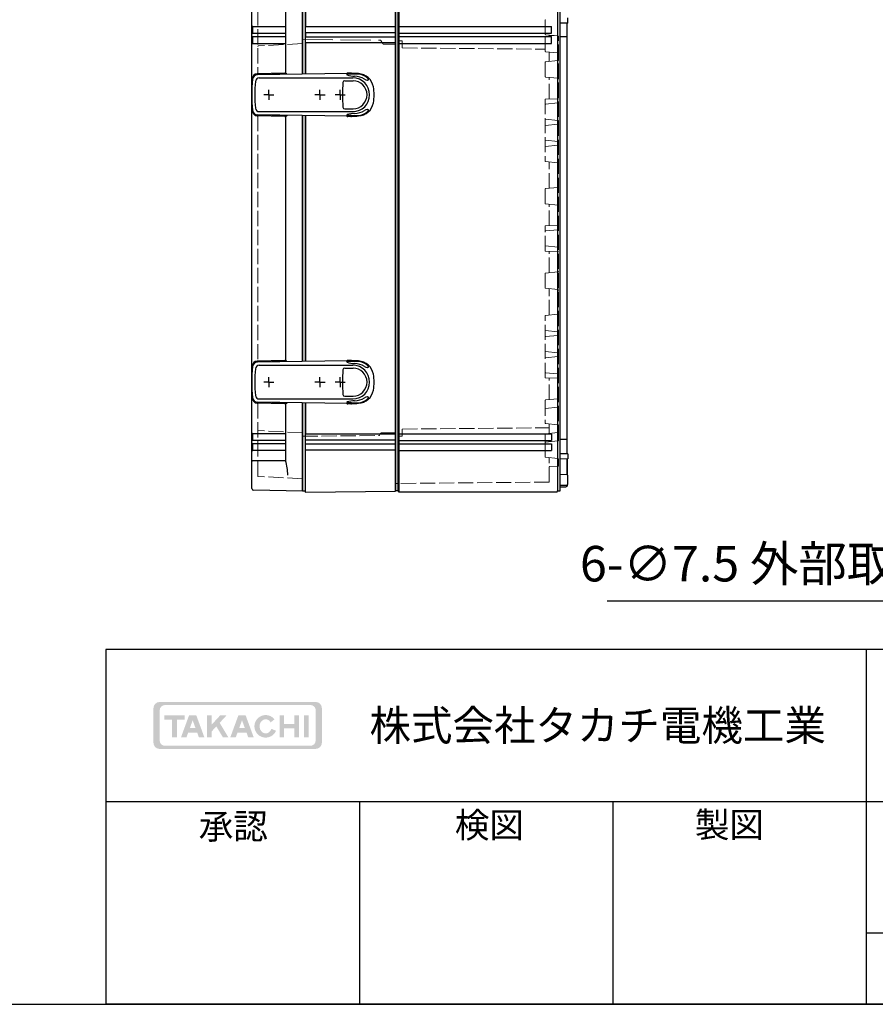
# Model space of a CAD drawing. Units: millimetres. Extents: x 0 to 4846, y 0 to 1680.
# Drawn here: x 1209 to 1715, y 0 to 583 of the extents above; entities that cross this region are included whole.
import ezdxf
from ezdxf.enums import TextEntityAlignment as Align

# ---------------------------------------------------------------- set-up
doc = ezdxf.new("R2010")
doc.units = ezdxf.units.MM
doc.header["$LTSCALE"] = 6
doc.linetypes.add('AM_ISO02W050x2', pattern=[3.75, 3, -0.75])
doc.linetypes.add('AM_ISO08W050', pattern=[18, 12, -1.5, 3, -1.5])
for name, color, linetype, lineweight in [('AM_5', 3, 'Continuous', 25), ('AM_8', 1, 'Continuous', 25), ('取付穴位置', 4, 'AM_ISO08W050', 25), ('ｴｸｽﾃﾝｼｮﾝﾌﾚｰﾑ', 3, 'Continuous', 25), ('ｴｸｽﾃﾝｼｮﾝﾌﾚｰﾑ0', 3, 'AM_ISO02W050x2', 13), ('ﾄｯﾌﾟｶﾊﾞｰ', 7, 'Continuous', 25), ('ﾄｯﾌﾟｶﾊﾞｰ0', 7, 'AM_ISO02W050x2', 13), ('ﾎﾞﾃﾞｨｰ', 2, 'Continuous', 25), ('ﾎﾞﾃﾞｨｰ0', 2, 'AM_ISO02W050x2', 13), ('ﾗｯﾁ', 6, 'Continuous', 25)]:
    doc.layers.add(name, color=color, linetype=linetype, lineweight=lineweight)
doc.layers.add('RAHM2', color=1, linetype='Continuous')
doc.styles.get("Standard").update_dxf_attribs({"font": 'ISOCP.SHX', "bigfont": 'EXTFONT.SHX'})
doc.dimstyles.new('AM_ISO$3', dxfattribs={"dimtxt": 3.5, "dimasz": 2.5, "dimexe": 1, "dimexo": 1, "dimgap": 1.5, "dimtad": 1, "dimtoh": 1, "dimdsep": 46, "dimtxsty": 'Standard', "dimblk": 'OPEN30', "dimcen": 0, "dimclrd": 3, "dimclre": 3, "dimclrt": 2, "dimadec": 0, "dimazin": 2, "dimtp": 0.1, "dimtm": 0.1, "dimtfac": 0.71, "dimtofl": 0, "dimtmove": 0, "dimatfit": 0, "dimldrblk": 'OPEN30', "dimfxl": 1, "dimlwd": -1, "dimlwe": -1, "dimarcsym": 0})

# ---------------------------------------------------------------- blocks, each defined once
blk = doc.blocks.new('TK-A3')
blk.add_lwpolyline([(0, 0), (403, 0), (403, 280), (0, 280.0000000000001)], close=True)
blk = doc.blocks.new('A$C0FAF06CF')
at = {"layer": 'AM_8'}
h = blk.add_hatch(color=1, dxfattribs=at)
edge = h.paths.add_edge_path()
edge.add_line((-8.013599999999968, -2.411500000000411), (8.013600000000068, -2.411500000000414))
edge.add_arc((8.013600000000054, -1.773380000000513), 0.6381199999999012, 270, 360)
edge.add_line((8.651719999999955, -1.773380000000513), (8.651719999999969, 1.773379999999486))
edge.add_arc((8.013600000000025, 1.773379999999429), 0.638119999999958, 5.103880138248065e-12, 90.0000000000013)
edge.add_line((8.013599999999997, 2.411499999999391), (-8.013599999999997, 2.411499999999387))
edge.add_arc((-8.013600000000025, 1.773379999999436), 0.638119999999951, 89.99999999999682, 179.9999999999955)
edge.add_line((-8.651719999999983, 1.773379999999486), (-8.651719999999983, -1.773380000000506))
edge.add_arc((-8.013600000000025, -1.773380000000458), 0.638119999999951, 180.0000000000043, 270.0000000000045)
edge = h.paths.add_edge_path(flags=16)
edge.add_line((-7.471939999999961, 2.092439999999486), (7.471940000000018, 2.092439999999479))
edge.add_arc((7.471940000000046, 1.550779999999479), 0.5416600000000003, 7.958078640513122e-13, 90.00000000000148, ccw=False)
edge.add_line((8.013600000000025, 1.550779999999486), (8.013600000000025, -1.550780000000506))
edge.add_arc((7.471940000000018, -1.550780000000502), 0.5416600000000074, 270, 359.99999999999966, ccw=False)
edge.add_line((7.471940000000018, -2.092440000000506), (-7.471939999999961, -2.092440000000513))
edge.add_arc((-7.471939999999961, -1.550780000000506), 0.5416600000000074, 180, 270, ccw=False)
edge.add_line((-8.013599999999968, -1.550780000000506), (-8.013599999999968, 1.550779999999486))
edge.add_arc((-7.471939999999961, 1.550779999999486), 0.5416600000000003, 90, 180, ccw=False)
for points in [[(-5.453699999999969, 0.5935999999994923), (-5.453699999999969, 1.038799999999492), (-7.531299999999987, 1.038799999999492), (-7.531299999999987, 0.5935999999994923), (-6.759619999999984, 0.5935999999994923), (-6.759619999999984, -1.224300000000516), (-6.225379999999973, -1.224300000000516), (-6.225379999999973, 0.5935999999994923)], [(-3.146079999999984, 1.038799999999492), (-3.146079999999984, -1.224300000000516), (-2.671199999999942, -1.224300000000516), (-2.671199999999942, -0.6184186206901412), (-2.193432261217481, -0.1027759420753025), (-1.520149446800417, -1.224300000000516), (-0.9571799999999939, -1.224300000000516), (-1.851807874889658, 0.2659306476478651), (-1.135707252964409, 1.038799999999492), (-1.788279380580377, 1.038799999999492), (-2.671199999999942, 0.08588602895155795), (-2.671199999999942, 1.038799999999492)], [(4.304715008555604, 1.038799999999492), (4.304715008555604, -1.224300000000516), (4.775885008555576, -1.224300000000516), (4.775885008555576, -0.3153500000005121), (5.829525008555606, -0.3153500000005121), (5.829525008555606, -1.224300000000516), (6.300695008555579, -1.224300000000516), (6.300695008555579, 1.038799999999492), (5.829525008555606, 1.038799999999492), (5.829525008555606, 0.1298499999994878), (4.775885008555576, 0.1298499999994878), (4.775885008555576, 1.038799999999492)], [(7.28013500855559, -1.224300000000516), (7.28013500855559, 1.038799999999492), (6.805255008555605, 1.038799999999492), (6.805255008555605, -1.224300000000516)]]:
    blk.add_hatch(color=1, dxfattribs=at).paths.add_polyline_path(points)
h = blk.add_hatch(color=1, dxfattribs=at)
h.paths.add_polyline_path([(-5.264049114754044, -1.224300000000516), (-5.084217508196673, -0.7345800000005109), (-4.161102491803263, -0.7345800000005109), (-3.981270885245877, -1.224300000000516), (-3.420619999999971, -1.224300000000516), (-4.251659999999958, 1.038799999999492), (-4.993659999999977, 1.038799999999492), (-5.82469999999995, -1.224300000000516)])
h.paths.add_polyline_path([(-4.332759934426207, -0.2671200000005083), (-4.912560065573729, -0.2671200000005083), (-4.622659999999968, 0.5223399999994971)], flags=16)
h = blk.add_hatch(color=1, dxfattribs=at)
h.paths.add_polyline_path([(-0.1961891147540484, -1.224300000000516), (-0.01635750819667692, -0.7345800000005109), (0.9067575081967476, -0.7345800000005109), (1.086589114754119, -1.224300000000516), (1.647240000000011, -1.224300000000516), (0.8162000000000376, 1.038799999999492), (0.07420000000001892, 1.038799999999492), (-0.7568399999999542, -1.224300000000516)])
h.paths.add_polyline_path([(0.7351000655737892, -0.2671200000005083), (0.1552999344262673, -0.2671200000005083), (0.4452000000000282, 0.5223399999994971)], flags=16)
h = blk.add_hatch(color=1, dxfattribs=at)
edge = h.paths.add_edge_path()
edge.add_ellipse((2.878960000000006, -0.09275000000052636), major_axis=(0, 0.7271600000000495), ratio=0.8673469387754512, start_angle=304.6510247185947, end_angle=609.4109213221484)
edge.add_line((3.469375036740871, -0.3484654247793539), (3.941135008555591, -0.5527900000005097))
edge.add_arc((2.878960000000006, -0.09275000000051214), 1.157520000000027, 38.550540790803325, 336.58201840165333, ccw=False)
edge.add_line((3.784208621486187, 0.6286219454599618), (3.397792961318373, 0.3206961337928842))
blk = doc.blocks.new('TK-仕様書NEW')
for p, q in [((0, 35), (-193, 35)), ((-193, 35), (-193, 0)), ((-118, 35), (-118, 0)), ((-193.0000000000001, 19.99999999999994), (-35, 19.99999999999994)), ((-168.0000000000001, 19.99999999999994), (-168, 0)), ((-143.0000000000001, 19.99999999999994), (-143, 0)), ((-35.00000000000011, 7), (-118, 7)), ((0, 0), (-193, 0))]:
    blk.add_line(p, q)
at = {"xscale": 0.96, "yscale": 0.96, "zscale": 0.96}
blk.add_blockref('A$C0FAF06CF', (-180, 27.49999999999997), dxfattribs=at)
at = {"insert": (-167, 27.49999999999997), "char_height": 3, "width": 42.88435181670968, "attachment_point": 4}
blk.add_mtext('\\fＭＳ ゴシック|b0|i0|c128|p49;株式会社タカチ電機工業', dxfattribs=at)
for tag, p in [('品名', (-106.1561493930892, 24.94727555274869)), ('型番', (-106.139168248561, 11.53771236320705))]:
    blk.add_attdef(tag, p, '', height=3.5)
for tag, height, p in [('GEN-TITLE-SCA', 3, (-17.5, 14.79266317345349)), ('承認', 3.5, (-180.7195176573869, 7.729076668239944)), ('検図', 3.5, (-155.5000000000001, 7.729076668239941)), ('製図', 3.5, (-130.5000000000001, 7.729076668239941)), ('ページNO.', 3.5, (-21, 5.5)), ('総ページ数', 3.5, (-12, 5.5))]:
    blk.add_attdef(tag, text='', height=height).set_placement(p, align=Align.MIDDLE)
blk.add_attdef('GEN-TITLE-DAT', text='', height=3).set_placement((-85.5, 3.5), align=Align.MIDDLE_CENTER)
at = {"layer": 'RAHM2', "char_height": 2.5, "width": 17, "attachment_point": 2}
for s, insert in [('承認', (-180.4289022005786, 18.8010354072796)), ('検図', (-155.1678725559622, 18.92584712714763)), ('製図', (-131.4954787961751, 18.95800561859733))]:
    blk.add_mtext(s, dxfattribs=dict(at, insert=insert))
blk = doc.blocks.new('_Open30')
at = {"color": 0, "linetype": 'ByBlock', "lineweight": -2}
for p, q in [((-1, 0.26794919), (0, 0)), ((0, 0), (-1, -0.26794919)), ((0, 0), (-1, 0))]:
    blk.add_line(p, q, dxfattribs=at)
blk = doc.blocks.new('*D26')
at = {"layer": 'AM_5', "color": 3, "transparency": 16777216}
for p, q in [((1859.377018635171, 299.0352449413258), (1805.970498316631, 238.4735850939401)), ((1805.970498316631, 238.4735850939401), (1556.663805403245, 238.4735850939401))]:
    blk.add_line(p, q, dxfattribs=at)
at = {"layer": 'Defpoints', "color": 0, "transparency": 16777216}
for p in [(1874.258767343814, 315.9107762032679), (1869.298184440933, 310.2855991159543)]:
    blk.add_point(p, dxfattribs=at)
at = {"layer": 'AM_5', "color": 3, "transparency": 16777216, "xscale": 15, "yscale": 15, "zscale": 15, "rotation": 48.59242324518637}
blk.add_blockref('_Open30', (1869.298184440933, 310.2855991159543), dxfattribs=at)
at = {"layer": 'AM_5', "color": 2, "transparency": 16777216, "insert": (1676.817151859938, 257.9735850939398), "char_height": 21, "attachment_point": 5}
blk.add_mtext('6-∅7.5 外部取付用穴', dxfattribs=at)

msp = doc.modelspace()

# ---------------------------------------------------------------- linework, layer by layer
at = {"layer": '取付穴位置'}
for p, q in [((1356.396919129817, 538.0981926591111), (1353.396919129817, 538.0981926591111)), ((1356.396919129817, 538.0981926591111), (1356.396919129817, 541.0981926591111)), ((1356.396919129817, 538.0981926591111), (1359.396919129817, 538.0981926591111)), ((1356.396919129817, 538.0981926591111), (1356.396919129817, 535.0981926591111)), ((1386.696919129818, 538.0981926591111), (1383.696919129818, 538.0981926591111)), ((1386.696919129818, 538.0981926591111), (1386.696919129818, 541.0981926591111)), ((1386.696919129818, 538.0981926591111), (1389.696919129818, 538.0981926591111)), ((1386.696919129818, 538.0981926591111), (1386.696919129818, 535.0981926591111)), ((1398.696919129818, 538.0981926591111), (1395.696919129818, 538.0981926591111)), ((1398.696919129818, 538.0981926591111), (1398.696919129818, 541.0981926591111)), ((1398.696919129818, 538.0981926591111), (1401.696919129818, 538.0981926591111)), ((1398.696919129818, 538.0981926591111), (1398.696919129818, 535.0981926591111)), ((1356.396919129817, 368.0981926591186), (1353.396919129817, 368.0981926591186)), ((1356.396919129817, 368.0981926591186), (1356.396919129817, 371.0981926591186)), ((1356.396919129817, 368.0981926591186), (1359.396919129817, 368.0981926591186)), ((1356.396919129817, 368.0981926591186), (1356.396919129817, 365.0981926591186)), ((1386.696919129818, 368.0981926591186), (1383.696919129818, 368.0981926591186)), ((1386.696919129818, 368.0981926591186), (1386.696919129818, 371.0981926591186)), ((1386.696919129818, 368.0981926591186), (1389.696919129818, 368.0981926591186)), ((1386.696919129818, 368.0981926591186), (1386.696919129818, 365.0981926591186)), ((1398.696919129818, 368.0981926591186), (1395.696919129818, 368.0981926591186)), ((1398.696919129818, 368.0981926591186), (1398.696919129818, 371.0981926591186)), ((1398.696919129818, 368.0981926591186), (1401.696919129818, 368.0981926591186)), ((1398.696919129818, 368.0981926591186), (1398.696919129818, 365.0981926591186))]:
    msp.add_line(p, q, dxfattribs=at)
at = {"layer": 'ｴｸｽﾃﾝｼｮﾝﾌﾚｰﾑ'}
for p, q in [((1431.396919128656, 902.6339182950481), (1431.396919130972, 303.5624570279843)), ((1376.396919129613, 655.8575935395954), (1376.396919130023, 550.3387917782109)), ((1377.896919129611, 655.8325071590557), (1377.896919130018, 550.3638781587621)), ((1378.196919129718, 627.7982276595354), (1378.19691912991, 578.2981426595354)), ((1431.396919129908, 578.2981426597433), (1377.896919129908, 578.2981426595344)), ((1431.396919129922, 574.7981526597436), (1377.896919129922, 574.7981526595346)), ((1431.396919129931, 572.2981476597434), (1377.896919129931, 572.2981476595345)), ((1378.196919129925, 574.7981526595358), (1378.196919129934, 572.2981476595357)), ((1431.396919129945, 568.7981476597434), (1377.896919129945, 568.7981476595345)), ((1378.196919129946, 568.7981476595357), (1378.196919130017, 550.3688954348722)), ((1376.396919130117, 525.8575935398286), (1376.396919130681, 380.3387917782263)), ((1377.896919130113, 525.8325071592774), (1377.896919130676, 380.3638781587775)), ((1378.196919130112, 525.8274898831671), (1378.196919130675, 380.3688954348877)), ((1376.396919130776, 355.8575935398131), (1376.396919130979, 303.5981876613039)), ((1377.89691913077, 355.8325071592619), (1377.896919130972, 303.59818766131)), ((1378.19691913077, 355.8274898831518), (1378.196919130841, 337.3481876613106)), ((1431.396919130852, 337.3481876615373), (1377.896919130852, 337.3481876613283)), ((1431.396919130866, 333.8481876615375), (1377.896919130866, 333.8481876613286)), ((1378.196919130875, 331.3481776613297), (1378.196919130865, 333.8481876613299)), ((1431.396919130876, 331.3481776615373), (1377.896919130876, 331.3481776613284)), ((1431.39691913089, 327.8481876615375), (1377.89691913089, 327.8481876613286)), ((1378.196919130974, 303.0981876613106), (1378.196919130878, 327.8481876613109)), ((1377.896919130972, 303.5981876613095), (1376.396919130972, 303.5981876613039)), ((1377.896919130972, 303.5981876613095), (1378.196919130974, 303.0981876613106)), ((1378.196919130974, 303.0981876613106), (1431.396919130972, 303.5624570279845))]:
    msp.add_line(p, q, dxfattribs=at)
at = {"layer": 'ｴｸｽﾃﾝｼｮﾝﾌﾚｰﾑ0'}
for p, q in [((1376.396919129942, 570.8561481785896), (1422.41279882292, 570.4545736804113)), ((1423.671040732566, 568.5707117469332), (1422.669988483406, 570.3045851034923)), ((1424.528339600853, 568.0707498238644), (1431.39691912995, 568.0108086384303))]:
    msp.add_line(p, q, dxfattribs=at)
at = {"layer": 'ｴｸｽﾃﾝｼｮﾝﾌﾚｰﾑ0', "ltscale": 0.5}
for p, q in [((1423.255363658509, 338.0558273821105), (1431.396919130838, 338.126877660328)), ((1376.396919130853, 336.0923276596393), (1421.610302934253, 336.4868988824642)), ((1422.398064790223, 337.5558654590457), (1421.867492594738, 336.6368874593834))]:
    msp.add_line(p, q, dxfattribs=at)
at = {"layer": 'ｴｸｽﾃﾝｼｮﾝﾌﾚｰﾑ0'}
for centre, radius, start, end in [((1422.410180862271, 570.1545851034917), 0.3, 30.00000000024163, 89.50000000024296), ((1424.537066136348, 569.0707117469374), 1, 210.0000000002416, 269.5000000002429)]:
    msp.add_arc(centre, radius, start, end, dxfattribs=at)
at = {"layer": 'ｴｸｽﾃﾝｼｮﾝﾌﾚｰﾑ0', "ltscale": 0.5}
for centre, radius, start, end in [((1423.264090194008, 337.0558654590457), 1, 90.5000000000045, 150.000000000001), ((1421.607684973603, 336.7868874593834), 0.3, 270.5000000000045, 329.9999999999935)]:
    msp.add_arc(centre, radius, start, end, dxfattribs=at)
at = {"layer": 'ﾄｯﾌﾟｶﾊﾞｰ'}
for p, q in [((1346.396919129817, 305.104542659594), (1346.396919129817, 901.0918326595944)), ((1376.396919129817, 550.3387917782073), (1376.396919129817, 655.857593539592)), ((1366.396919129817, 594.577042315976), (1366.396919129817, 550.767372509268)), ((1346.896919129819, 578.5481476596107), (1366.396919129819, 578.5481476596111)), ((1346.896919129819, 574.5481476596107), (1346.896919129819, 578.5481476596107)), ((1346.896919129819, 574.5481476596107), (1366.396919129819, 574.5481476596111)), ((1346.89691912982, 572.5481476596107), (1366.39691912982, 572.5481476596111)), ((1346.89691912982, 568.5481476596107), (1346.89691912982, 572.5481476596107)), ((1346.89691912982, 568.5481476596107), (1366.39691912982, 568.5481476596111)), ((1366.396919129817, 525.4290128087737), (1366.396919129817, 380.767372509173)), ((1376.396919129818, 380.3387917782118), (1376.396919129817, 525.8575935398337)), ((1366.396919129817, 355.4290128088683), (1366.396919129817, 321.6193430032125)), ((1376.396919129817, 303.5981926595946), (1376.396919129817, 355.8575935398292)), ((1366.396919129828, 337.5981876596112), (1346.896919129828, 337.5981876596107)), ((1346.896919129828, 333.5981876596107), (1346.896919129828, 337.5981876596107)), ((1366.396919129828, 333.5981876596112), (1346.896919129828, 333.5981876596107)), ((1366.396919129828, 331.5981876596112), (1346.896919129828, 331.5981876596107)), ((1346.896919129828, 327.5981876596107), (1346.896919129828, 331.5981876596107)), ((1366.396919129828, 327.5981876596112), (1346.896919129828, 327.5981876596107)), ((1366.396919129817, 321.6193430032125), (1346.896919129817, 321.6193430032128)), ((1376.396919129817, 303.5981926595946), (1347.379459129817, 304.1046926595942))]:
    msp.add_line(p, q, dxfattribs=at)
for centre, radius, start, end in [((1346.896919129819, 579.0481476596107), 0.5, 180, 270), ((1346.896919129819, 574.0481476596107), 0.5, 90, 180), ((1346.89691912982, 573.0481476596107), 0.5, 180, 270), ((1346.89691912982, 568.0481476596107), 0.5, 90, 180), ((1346.896919129828, 338.0981876596107), 0.5, 180, 270), ((1346.896919129828, 333.0981876596107), 0.5, 90, 180), ((1346.896919129828, 332.0981876596107), 0.5, 180, 270), ((1346.896919129828, 327.0981876596107), 0.5, 90, 180), ((1346.896919129817, 321.1193430032128), 0.5, 90, 179.9999999999976), ((1335.656571812719, 312.6960428720168), 32.00928362846194, 0.7198565274016748, 16.18694263020263), ((1347.396919129817, 305.1045426595939), 1, 179.9999999999976, 268.9999999999721)]:
    msp.add_arc(centre, radius, start, end, dxfattribs=at)
at = {"layer": 'ﾄｯﾌﾟｶﾊﾞｰ0', "ltscale": 0.5}
for p, q in [((1349.896923420121, 655.6595829123148), (1349.896923420118, 550.5368024052771)), ((1376.396919129817, 568.3672179865407), (1350.181222633244, 566.9933115507988)), ((1349.896923420117, 525.6595829127641), (1349.896923420112, 380.5368024052825)), ((1349.896923420111, 355.6595829127584), (1349.89692342011, 312.6027026288171)), ((1376.396919129817, 338.0291673326465), (1350.181222633235, 339.4030737683902)), ((1376.396919129817, 310.929207332646), (1350.181222633234, 312.3031137683898))]:
    msp.add_line(p, q, dxfattribs=at)
for centre, start, end in [((1350.196923420117, 566.6937226903715), 93.00000000000558, 179.9999999999976), ((1350.196923420108, 339.7026626288176), 179.9999999999976, 266.9999999999944), ((1350.196923420107, 312.6027026288171), 179.9999999999976, 266.9999999999944)]:
    msp.add_arc(centre, 0.3, start, end, dxfattribs=at)
at = {"layer": 'ﾎﾞﾃﾞｨｰ'}
for p, q in [((1433.326919129814, 903.0981926596095), (1433.326919129814, 303.0981926596095)), ((1431.396919129814, 303.8481926596097), (1431.396919129814, 902.3481926596097)), ((1432.896919129814, 303.8481926596096), (1432.896919129814, 902.3481926596095)), ((1527.396919129814, 303.8481926596098), (1527.396919129814, 902.3481926596093)), ((1528.896919129814, 303.8481926596097), (1528.896919129814, 902.3481926596088)), ((1533.396919129814, 580.3981926596098), (1533.396919129814, 583.5981926596096)), ((1433.326919129816, 578.5481476596075), (1523.726899129816, 578.5481476596107)), ((1523.726899129816, 574.5481476596107), (1523.726899129816, 578.5481476596107)), ((1533.396919129814, 580.3981926596098), (1528.896919129814, 580.3981926596099)), ((1532.896919129814, 325.737832659609), (1532.896919129814, 580.3981926596098)), ((1433.326919129816, 574.5481476596075), (1523.726899129816, 574.5481476596107)), ((1433.326919129816, 572.5481476596075), (1523.726899129817, 572.5481476596107)), ((1523.726899129817, 568.5481476596107), (1523.726899129817, 572.5481476596107)), ((1532.896919129814, 572.4981926596092), (1528.896919129814, 572.4981926596093)), ((1433.326919129816, 568.548147659607), (1523.726899129817, 568.5481476596107)), ((1433.326919129825, 337.5981876596071), (1523.726899129825, 337.5981876596107)), ((1433.326919129825, 333.5981876596071), (1523.726899129825, 333.5981876596107)), ((1523.726899129825, 337.5981876596107), (1523.726899129825, 333.5981876596107)), ((1528.896919129814, 334.2981926596086), (1532.896919129814, 334.2981926596085)), ((1433.326919129825, 331.5981926596306), (1523.726899129825, 331.5981926596343)), ((1433.326919129825, 327.5981926596306), (1523.726899129825, 327.5981926596343)), ((1523.726899129825, 331.5981926596343), (1523.726899129825, 327.5981926596343)), ((1533.396919129814, 325.7421877352626), (1528.896919129814, 325.7029477352718)), ((1533.396919129814, 322.6767377352625), (1528.896919129814, 322.5981677352667)), ((1532.896919129814, 322.6767426596089), (1532.896919129814, 313.5025726596095)), ((1532.896919129814, 313.5025726596095), (1532.896919129814, 322.6767426596089)), ((1533.396919129814, 325.7421926596089), (1533.396919129814, 322.6767426596088)), ((1528.896919129074, 313.598193036839), (1532.709139129073, 313.5316475825903)), ((1533.396919129052, 307.8646326582411), (1533.396919129071, 312.8317526582404)), ((1432.896919129814, 303.8481926596096), (1431.396919129814, 303.8481926596097)), ((1433.326919129814, 303.0981926596095), (1432.896919129814, 303.8481926596096)), ((1526.963909129813, 303.0981926596098), (1433.326919129814, 303.0981926596095)), ((1526.963909129813, 303.0981926596098), (1527.396919129814, 303.8481926596098)), ((1527.396919129814, 303.8481926596098), (1528.896919129814, 303.8481926596097)), ((1528.896919129049, 307.0981975826045), (1532.709139129049, 307.1647375825896)), ((1528.896919129814, 306.0981926596097), (1532.212669129814, 306.1560726596081)), ((1532.212669129814, 306.1560726596081), (1532.896919129814, 306.4981926596092)), ((1532.896919129814, 306.4981926596092), (1532.896919129814, 307.1938126596087)), ((1532.896919129814, 307.1938126596087), (1532.896919129814, 306.4981926596092))]:
    msp.add_line(p, q, dxfattribs=at)
for centre, start, end in [((1532.696919129072, 312.8317575825881), 359.9999999997631, 88.9999999997637), ((1532.696919129052, 307.864627582589), 270.9999999997672, 359.9999999997631)]:
    msp.add_arc(centre, 0.7, start, end, dxfattribs=at)
at = {"layer": 'ﾎﾞﾃﾞｨｰ0', "ltscale": 0.5}
for p, q in [((1519.896923420114, 574.0526653879215), (1519.896923420114, 582.1437099323539)), ((1519.896923420114, 572.1909490482908), (1519.896923420114, 564.0054262724229)), ((1527.449411749725, 572.8954269521807), (1520.254932756426, 573.6548755135373)), ((1525.304845085744, 573.1218072181057), (1520.254932756425, 572.588738922675)), ((1522.396923420114, 572.8148472662382), (1522.396923420114, 573.4287671699734)), ((1527.896923420105, 333.7981857105294), (1527.896923420114, 572.3981896091997)), ((1435.396923420114, 570.0407678688733), (1432.896919129814, 570.0625850757915)), ((1435.396923420114, 565.8481876603322), (1435.396923420114, 570.0407678688733)), ((1435.396923420114, 565.8481876603322), (1519.896923420114, 565.1107673320093)), ((1527.449413420114, 562.8481876603557), (1520.254932756425, 563.6076363980387)), ((1522.396923420113, 557.8148472661723), (1522.396923420114, 563.3815280544753)), ((1519.896923420113, 557.1909490482253), (1519.896923420114, 549.0054262723575)), ((1527.449413420114, 558.3481876602903), (1520.254932756424, 557.5887389226095)), ((1527.449413420114, 547.8481876602903), (1520.254932756425, 548.6076363979732)), ((1522.396923420113, 535.6418251602885), (1522.396923420113, 548.3815280544094)), ((1519.896923420113, 535.5981876602887), (1527.896923420113, 535.7378276602877)), ((1519.896923420113, 535.5981876602887), (1519.896923420111, 499.0526653880711)), ((1520.255504310046, 532.5246584402025), (1527.449413420113, 533.2735976602883)), ((1520.255504310046, 523.6717168803739), (1527.449413420112, 522.9227776602877)), ((1520.255504310045, 520.0246584402025), (1527.449413420112, 520.7735976602883)), ((1527.449411734101, 508.300951199941), (1520.254932756422, 507.5414998068895)), ((1520.255504310045, 511.1717168803739), (1527.449413420112, 510.4227776602877)), ((1527.449411943388, 497.8954240985424), (1520.254932756422, 498.6548755136869)), ((1522.39692342011, 482.8148472654865), (1522.396923420111, 498.4287663265599)), ((1519.89692342011, 482.1909490475396), (1519.89692342011, 474.0054262716717)), ((1527.449413420111, 483.3481876596045), (1520.254932756421, 482.5887389219238)), ((1527.44941342011, 472.8481876596045), (1520.254932756422, 473.6076363972875)), ((1522.39692342011, 460.6418251602885), (1522.39692342011, 473.3815280537236)), ((1519.89692342011, 460.5981876602887), (1527.89692342011, 460.7378276602877)), ((1519.896923420109, 445.5981876602877), (1519.89692342011, 460.5981876602887)), ((1520.255504310043, 457.5246584402025), (1527.44941342011, 458.2735976602883)), ((1520.255504310043, 448.6717168803739), (1527.44941342011, 447.9227776602877)), ((1519.896923420109, 445.5981876602877), (1527.896923420109, 445.458547660288)), ((1522.396923420109, 432.8148472654865), (1522.396923420109, 445.5545501602877)), ((1519.896923420108, 432.1909490475396), (1519.896923420109, 424.0054262716717)), ((1527.449413420109, 433.3481876596045), (1520.254932756419, 432.5887389219238)), ((1527.449413420109, 422.8481876596045), (1520.25493275642, 423.6076363972875)), ((1522.396923420108, 407.7676089940163), (1522.396923420109, 423.3815280537236)), ((1527.449411734097, 408.300951199941), (1520.254932756419, 407.5414998068895)), ((1519.896923420106, 370.5981876602877), (1519.896923420108, 407.1437099325053)), ((1527.449411734096, 397.895424120635), (1520.254932756419, 398.6548755136869)), ((1520.255504310041, 395.0246584402025), (1527.449413420108, 395.7735976602883)), ((1520.255504310041, 386.1717168803739), (1527.449413420107, 385.4227776602877)), ((1520.25550431004, 382.5246584402025), (1527.449413420107, 383.2735976602883)), ((1520.25550431004, 373.6717168803739), (1527.449413420107, 372.9227776602877)), ((1519.896923420106, 370.5981876602877), (1527.896923420106, 370.458547660288)), ((1522.396923420106, 357.7676089940163), (1522.396923420106, 370.5545501602877)), ((1519.896923420106, 357.1437099325044), (1519.896923420106, 344.052665387966)), ((1527.449411734095, 358.300951199941), (1520.254932756417, 357.5414998068895)), ((1527.449411943382, 353.300951221928), (1520.254932756417, 352.541499806784)), ((1435.396923420105, 340.3481876596005), (1522.396923420105, 341.107425157394)), ((1435.396923420105, 340.3481876596005), (1435.396923420105, 336.1555974518418)), ((1527.449411749716, 342.8954269522262), (1520.254932756417, 343.6548755135809)), ((1527.449411749716, 338.3009483682242), (1520.254932756416, 337.5414998068695)), ((1522.396923420105, 337.7676081504322), (1522.396923420105, 343.428767170018)), ((1435.396923420105, 336.1555974518418), (1432.896919129814, 336.1337802449243)), ((1519.896923420105, 332.1437099318091), (1519.896923420105, 337.1437099324844)), ((1519.896923420105, 324.0526653873762), (1519.896923420105, 332.1437099318091)), ((1527.449411749716, 333.3009483675484), (1520.254932756416, 332.5414998061942)), ((1527.449411749716, 322.8954269516354), (1520.254932756417, 323.654875512992)), ((1522.396923420104, 308.9213800997221), (1522.396923420105, 323.4287671694286)), ((1527.896923420104, 318.386437659605), (1527.896923420105, 322.3981896086545)), ((1527.896923420104, 318.386437659605), (1522.396923420104, 318.0981876596046)), ((1522.396923420104, 308.9213800997221), (1431.396919129814, 308.127235093326))]:
    msp.add_line(p, q, dxfattribs=at)
for points in [[(1527.449413420113, 533.2735976602883, 0), (1527.570433420113, 533.3025176602879, 0), (1527.675503420113, 533.3561276602878, 0), (1527.767083420113, 533.4370276602878, 0), (1527.837793420113, 533.5374476602875, 0), (1527.880253420113, 533.6496276602876, 0), (1527.896923420113, 533.7761476602874, 0)], [(1527.449413420112, 522.9227776602877, 0), (1527.570433420112, 522.8938576602878, 0), (1527.675503420112, 522.8402476602879, 0), (1527.767083420112, 522.759347660288, 0), (1527.837793420113, 522.6589276602882, 0), (1527.880253420112, 522.5467476602881, 0), (1527.896923420112, 522.4202276602883, 0)], [(1527.449413420112, 520.7735976602883, 0), (1527.570433420112, 520.8025176602879, 0), (1527.675503420112, 520.8561276602878, 0), (1527.767083420112, 520.9370276602878, 0), (1527.837793420113, 521.0374476602875, 0), (1527.880253420112, 521.1496276602876, 0), (1527.896923420112, 521.2761476602874, 0)], [(1527.449413420112, 510.4227776602877, 0), (1527.570433420112, 510.3938576602878, 0), (1527.675503420112, 510.3402476602879, 0), (1527.767083420112, 510.259347660288, 0), (1527.837793420112, 510.1589276602882, 0), (1527.880253420112, 510.0467476602881, 0), (1527.896923420112, 509.9202276602883, 0)], [(1527.44941342011, 458.2735976602883, 0), (1527.57043342011, 458.3025176602879, 0), (1527.67550342011, 458.3561276602878, 0), (1527.76708342011, 458.4370276602878, 0), (1527.83779342011, 458.5374476602875, 0), (1527.88025342011, 458.6496276602876, 0), (1527.89692342011, 458.7761476602874, 0)], [(1527.44941342011, 447.9227776602877, 0), (1527.57043342011, 447.8938576602878, 0), (1527.67550342011, 447.8402476602879, 0), (1527.767083420109, 447.759347660288, 0), (1527.83779342011, 447.6589276602882, 0), (1527.88025342011, 447.5467476602881, 0), (1527.896923420109, 447.4202276602883, 0)], [(1527.449413420108, 395.7735976602883, 0), (1527.570433420108, 395.8025176602879, 0), (1527.675503420108, 395.8561276602878, 0), (1527.767083420108, 395.9370276602878, 0), (1527.837793420108, 396.0374476602875, 0), (1527.880253420108, 396.1496276602876, 0), (1527.896923420108, 396.2761476602874, 0)], [(1527.449413420107, 385.4227776602877, 0), (1527.570433420107, 385.3938576602878, 0), (1527.675503420107, 385.3402476602879, 0), (1527.767083420107, 385.259347660288, 0), (1527.837793420108, 385.1589276602882, 0), (1527.880253420107, 385.0467476602881, 0), (1527.896923420107, 384.9202276602883, 0)], [(1527.449413420107, 383.2735976602883, 0), (1527.570433420107, 383.3025176602879, 0), (1527.675503420107, 383.3561276602878, 0), (1527.767083420107, 383.4370276602878, 0), (1527.837793420108, 383.5374476602875, 0), (1527.880253420107, 383.6496276602876, 0), (1527.896923420107, 383.7761476602874, 0)], [(1527.449413420107, 372.9227776602877, 0), (1527.570433420107, 372.8938576602878, 0), (1527.675503420107, 372.8402476602879, 0), (1527.767083420107, 372.759347660288, 0), (1527.837793420107, 372.6589276602882, 0), (1527.880253420107, 372.5467476602881, 0), (1527.896923420107, 372.4202276602883, 0)]]:
    msp.add_polyline3d(points, dxfattribs=at)
for centre, radius, start, end in [((1520.296923420114, 582.1437099323539), 0.4, 96.02582180020075, 179.9999999999976), ((1520.296923420115, 574.0526653879215), 0.4, 179.9999999999976, 263.9741781997992), ((1520.296923420114, 572.1909490482908), 0.4, 96.02582180020075, 179.9999999999976), ((1527.396923420114, 572.3981896091998), 0.5, 359.9999999999976, 83.97417819979917), ((1520.296923420114, 564.0054262724229), 0.4, 179.9999999999976, 263.9741781997992), ((1527.396923420114, 562.3509576603567), 0.5, 359.9999999999976, 83.97417999999205), ((1520.296923420113, 557.1909490482253), 0.4, 96.02582180020075, 179.9999999999976), ((1527.396923420114, 558.8454276602909), 0.5, 276.0258200000079, 359.9999999999976), ((1520.296923420114, 549.0054262723575), 0.4, 179.9999999999976, 263.9741781997992), ((1527.396923420114, 547.3509576602912), 0.5, 359.9999999999976, 83.97417999999205), ((1520.296923420112, 532.1268086477917), 0.4, 95.94350412284999, 179.9999999999976), ((1520.296923420112, 524.0695666727847), 0.4, 179.9999999999976, 264.0564958771499), ((1520.296923420112, 519.6268086477917), 0.4, 95.94350412284999, 179.9999999999976), ((1520.296923420112, 511.5695666727847), 0.4, 179.9999999999976, 264.0564958771499), ((1520.296923420111, 507.1437099325053), 0.4, 96.02582180020075, 179.9999999999976), ((1527.396923420112, 508.7981885445708), 0.5, 276.0258200000079, 359.9999999999976), ((1520.296923420111, 499.0526653880711), 0.4, 179.9999999999976, 263.9741781997992), ((1527.396923420112, 497.3981867760051), 0.5, 359.9999999999976, 83.97417999999205), ((1527.396923420111, 483.8454276596051), 0.5, 276.0258200000079, 359.9999999999976), ((1520.29692342011, 482.1909490475396), 0.4, 96.02582180020075, 179.9999999999976), ((1520.29692342011, 474.0054262716717), 0.4, 179.9999999999976, 263.9741781997992), ((1527.396923420111, 472.3509576596055), 0.5, 359.9999999999976, 83.97417999999205), ((1520.29692342011, 457.1268086477917), 0.4, 95.94350412284999, 179.9999999999976), ((1520.29692342011, 449.0695666727847), 0.4, 179.9999999999976, 264.0564958771499), ((1520.296923420108, 432.1909490475396), 0.4, 96.02582180020075, 179.9999999999976), ((1527.396923420109, 433.8454276596051), 0.5, 276.0258200000079, 359.9999999999976), ((1520.296923420109, 424.0054262716717), 0.4, 179.9999999999976, 263.9741781997992), ((1527.396923420109, 422.3509576596055), 0.5, 359.9999999999976, 83.97417999999205), ((1527.396923420109, 408.7981885445708), 0.5, 276.0258200000079, 359.9999999999976), ((1520.296923420108, 407.1437099325053), 0.4, 96.02582180020075, 179.9999999999976), ((1520.296923420108, 399.0526653880711), 0.4, 179.9999999999976, 263.9741781997992), ((1527.396923420108, 397.3981867760051), 0.5, 359.9999999999976, 83.97417999999205), ((1520.296923420107, 394.6268086477917), 0.4, 95.94350412284999, 179.9999999999976), ((1520.296923420107, 386.5695666727847), 0.4, 179.9999999999976, 264.0564958771499), ((1520.296923420107, 382.1268086477917), 0.4, 95.94350412284999, 179.9999999999976), ((1520.296923420107, 374.0695666727847), 0.4, 179.9999999999976, 264.0564958771499), ((1520.296923420106, 357.1437099325044), 0.4, 96.02582180020075, 179.9999999999976), ((1527.396923420107, 358.7981885445708), 0.5, 276.0258200000079, 359.9999999999976), ((1520.296923420106, 352.1437099323989), 0.4, 96.02582180020075, 179.9999999999976), ((1527.396923420106, 353.7981885444653), 0.5, 276.0258200000079, 359.9999999999976), ((1520.296923420106, 344.052665387966), 0.4, 179.9999999999976, 263.9741781997992), ((1527.396923420105, 342.3981896092452), 0.5, 359.9999999999976, 83.97417819985161), ((1527.396923420105, 338.7981857112056), 0.5, 276.0258218001484, 359.9999999999976), ((1520.296923420105, 337.1437099324844), 0.4, 96.02582180020075, 179.9999999999976), ((1520.296923420105, 332.1437099318091), 0.4, 96.02582180020075, 179.9999999999976), ((1527.396923420105, 333.7981857105294), 0.5, 276.0258218001484, 359.9999999999976), ((1520.296923420105, 324.0526653873762), 0.4, 179.9999999999976, 263.9741781997992), ((1527.396923420105, 322.3981896086545), 0.5, 359.9999999999976, 83.97417819979917)]:
    msp.add_arc(centre, radius, start, end, dxfattribs=at)
at = {"layer": 'ﾗｯﾁ'}
for p, q in [((1366.736862283665, 550.3741825220205), (1349.099832693457, 549.9178717546766)), ((1365.918988003265, 550.8672745467208), (1349.593559241991, 550.5305451960977)), ((1402.700204901565, 550.7786946026205), (1349.648117677265, 549.8914380365205)), ((1350.745393404265, 548.0474634069202), (1406.174943338365, 548.0609587503201)), ((1367.140549428665, 550.5073638642203), (1366.147424588965, 550.8546077088209)), ((1366.736862283665, 550.3741825220205), (1366.736862283665, 550.1772345367477)), ((1367.156873706164, 550.1842589143349), (1367.156873706164, 550.4484678704208)), ((1402.672159172765, 550.3789072446203), (1402.672024703665, 550.6569851030205)), ((1405.048409921691, 550.9827112809122), (1403.150569485365, 550.9817095446202)), ((1405.528218704065, 550.3922608157205), (1405.528090024428, 550.6583662007794)), ((1346.655424277865, 547.5311831443711), (1346.655424277865, 545.6458624631765)), ((1346.739950461063, 546.5410067499694), (1346.739950461064, 547.5186746036003)), ((1346.797390812796, 547.0981926590199), (1346.743207871524, 547.0981926590199)), ((1401.342086084164, 546.4106486037205), (1406.264435205864, 546.4118224246205)), ((1346.655424277865, 528.6652021736696), (1346.655424277865, 530.5505228548642)), ((1346.739950461064, 529.6553785680713), (1346.739950461064, 528.6777107144404)), ((1346.797390812796, 529.0981926590208), (1346.743207871524, 529.0981926590208)), ((1366.736862283665, 525.8222027960206), (1349.099832693457, 526.2785135633645)), ((1365.918988003265, 525.3291107713204), (1349.593559241991, 525.6658401219435)), ((1402.700204901565, 525.4176907154202), (1349.648117677265, 526.3049472815206)), ((1350.745393404265, 528.1489219111205), (1406.174943338365, 528.1354265677206)), ((1367.140549428665, 525.6890214538204), (1366.147424588965, 525.3417776092207)), ((1366.736862283665, 525.8222027960206), (1366.736862283665, 526.0191507812939)), ((1367.156873706165, 526.0121264037067), (1367.156873706165, 525.7479174476208)), ((1401.342086084164, 529.7857367143203), (1406.264435205864, 529.7845628934207)), ((1402.672159172765, 525.8174780734204), (1402.672024703665, 525.5394002150202)), ((1405.048409921691, 525.2136740371285), (1403.150569485365, 525.2146757734205)), ((1405.528218704065, 525.8041245023202), (1405.528090024428, 525.5380191172613)), ((1366.736862283394, 380.3741825220205), (1349.099832693187, 379.9178717546766)), ((1365.918988002994, 380.8672745467208), (1349.593559241721, 380.5305451960977)), ((1402.700204901294, 380.7786946026205), (1349.648117676994, 379.8914380365205)), ((1367.140549428394, 380.5073638642206), (1366.147424588694, 380.8546077088207)), ((1366.736862283394, 380.3741825220205), (1366.736862283394, 380.1772345367475)), ((1367.156873705894, 380.1842589143347), (1367.156873705894, 380.4484678704206)), ((1402.672159172494, 380.3789072446206), (1402.672024703395, 380.6569851030205)), ((1405.04840992142, 380.9827112809122), (1403.150569485094, 380.9817095446205)), ((1405.528218703794, 380.3922608157205), (1405.528090024157, 380.6583662007794)), ((1346.655424277594, 377.5311831443713), (1346.655424277594, 375.6458624631765)), ((1346.739950460793, 376.5410067499694), (1346.739950460793, 377.5186746036001)), ((1346.797390812526, 377.0981926590201), (1346.743207871253, 377.0981926590201)), ((1350.745393403994, 378.0474634069204), (1406.174943338094, 378.0609587503203)), ((1401.342086083894, 376.4106486037205), (1406.264435205594, 376.4118224246205)), ((1346.655424277594, 358.6652021736696), (1346.655424277594, 360.5505228548644)), ((1346.739950460793, 359.6553785680716), (1346.739950460793, 358.6777107144407)), ((1346.797390812526, 359.0981926590206), (1346.743207871253, 359.0981926590206)), ((1366.736862283394, 355.8222027960204), (1349.099832693187, 356.2785135633643)), ((1365.918988002994, 355.3291107713204), (1349.593559241721, 355.6658401219432)), ((1402.700204901294, 355.4176907154205), (1349.648117676994, 356.3049472815204)), ((1350.745393403994, 358.1489219111203), (1406.174943338094, 358.1354265677204)), ((1367.140549428394, 355.6890214538206), (1366.147424588694, 355.3417776092205)), ((1366.736862283394, 355.8222027960204), (1366.736862283394, 356.0191507812937)), ((1367.156873705894, 356.0121264037065), (1367.156873705894, 355.7479174476206)), ((1401.342086083894, 359.7857367143205), (1406.264435205594, 359.7845628934205)), ((1402.672159172494, 355.8174780734206), (1402.672024703395, 355.5394002150205)), ((1405.528218703794, 355.8041245023204), (1405.528090024157, 355.5380191172616)), ((1405.04840992142, 355.2136740371287), (1403.150569485094, 355.2146757734203))]:
    msp.add_line(p, q, dxfattribs=at)
for centre, radius, start, end in [((1349.655424277865, 547.5311831443711), 3, 91.18161890971223, 180), ((1349.178834300291, 547.4799603700609), 2.439191089915693, 91.8560458109387, 179.0905774709223), ((1349.707973611563, 546.98605086382), 2.906003674492352, 91.18022388765766, 174.1966220683568), ((1350.709763479013, 545.8770545213835), 2.170701320309231, 89.05950394881349, 175.5039637285539), ((1365.971213045861, 549.7429409973444), 1.125545816627378, 80.99291916679408, 92.65946460755315), ((1366.995919793095, 550.0578439856655), 0.4088775645293516, 100.2099417720445, 129.3149012552049), ((1367.645146874866, 547.6585323449232), 2.893174659099857, 100.0443025412182, 104.4449779272816), ((1367.132175213907, 550.4941656383909), 0.01563075934952433, 18.77154551733723, 57.60505729878299), ((1367.022658083233, 550.4486063572464), 0.1342156943781407, 359.9408808925441, 22.14331153318073), ((1402.738120321466, 549.9569344106154), 0.1185687721170367, 107.2927644092676, 195.5315936547282), ((1402.812458459764, 550.0491536133883), 0.2256756064642066, 213.3204361431854, 260.0635736181158), ((1402.981532886851, 550.6488357751388), 0.3096154502028499, 99.30930565723479, 178.4917547791776), ((1404.418633464092, 541.7282501720871), 8.51651416572866, 92.13433532189035, 101.622494986293), ((1407.288228940015, 564.6052405882143), 15.45260700863586, 253.0123798192221, 269.5778009545081), ((1403.672480133311, 545.9064229771162), 5.102051005892909, 95.87130085667056, 98.35047824804141), ((1407.186385226155, 505.6850805497496), 44.66044889660927, 86.46966544380255, 93.9608704062355), ((1404.532229485755, 545.9068387229878), 5.102051005892909, 81.704934371549, 84.19338474716254), ((1405.218589867486, 550.6499175406576), 0.3096154502028499, 1.56365784048165, 80.74610696243917), ((1404.246338737713, 462.2942542940772), 88.48687840576756, 86.54159939226561, 89.16724808481993), ((1406.136022145299, 538.0981926590208), 9.962842117048005, 270.2238342977514, 89.77616570224866), ((1406.356426984168, 535.7231693345544), 13.45476859815533, 59.97513550137469, 86.51475120620294), ((1408.969767890694, 541.1493527980134), 9.49054377864953, 10.55644267870285, 86.28795073146051), ((1409.560082963674, 543.0427573054009), 7.227826922269267, 36.98526079206199, 87.01521974346525), ((1431.476911272161, 538.0984698217359), 85.15645668560829, 173.8104366422192, 186.1899341446313), ((1421.158421347676, 538.0981926590208), 73.04647962492801, 173.7526185325927, 186.2473814674073), ((1507.082458375813, 538.0981926590199), 107.0875396612963, 176.099278770278, 183.9012424569132), ((1401.342482303572, 545.3086414658225), 1.102007209126865, 90.02060031919076, 176.0736930343924), ((1406.256056695925, 538.0981926590208), 8.313633987547163, 270.0577429004068, 89.94225709959318), ((1416.03826099605, 552.475153499278), 5.893794230402093, 239.9719713634964, 255.9469432018996), ((1414.668141554505, 547.1765286748292), 0.423197060111805, 261.7106271198568, 293.2400097653414), ((1416.873575267324, 542.7954643607892), 4.482518360083585, 110.8807857088626, 117.0491635172958), ((1415.224169543656, 547.1474445473469), 0.171825894672768, 287.5197406715192, 2.189024247689868), ((1414.807679999317, 547.1262363609377), 0.5888452938560591, 2.703205077087851, 26.72955399096375), ((1393.595903630028, 538.0981926590208), 25.16385404885638, 349.0269597536623, 10.97304024633778), ((1350.709763479013, 530.3193307966573), 2.170701320309231, 184.4960362714461, 270.9404960511865), ((1401.342482303572, 530.8877438522183), 1.102007209126865, 183.9263069656072, 269.9793996808092), ((1408.969767890694, 535.0470325200273), 9.49054377864953, 273.7120492685395, 349.4435573212971), ((1349.655424277865, 528.6652021736696), 3, 180, 268.8183810902877), ((1349.178834300291, 528.7164249479803), 2.439191089915693, 180.9094225290777, 268.1439541890092), ((1349.707973611563, 529.2103344542207), 2.906003674492352, 185.8033779316432, 268.8197761123423), ((1365.971213045861, 526.4534443206968), 1.125545816627378, 267.3405353924468, 279.0070808332059), ((1366.995919793095, 526.1385413323757), 0.4088775645293516, 230.6850987447951, 259.7900582279556), ((1367.645146874866, 528.5378529731184), 2.893174659099857, 255.5550220727184, 259.9556974587818), ((1367.132175213908, 525.7022196796503), 0.01563075934952433, 302.394942701217, 341.2284544826383), ((1367.022658083234, 525.7477789607943), 0.1342156943781407, 337.8566884668192, 0.05911910742981927), ((1402.738120321466, 526.2394509074253), 0.1185687721170367, 164.4684063452718, 252.7072355907324), ((1402.812458459764, 526.1472317046529), 0.2256756064642066, 99.93642638188417, 146.6795638568146), ((1402.981532886851, 525.5475495429024), 0.3096154502028499, 181.5082452208224, 260.6906943427652), ((1404.418633464092, 534.4681351459541), 8.51651416572866, 258.377505013707, 267.8656646780566), ((1407.288228940015, 511.5911447298266), 15.45260700863586, 90.42219904543981, 106.9876201807281), ((1403.672480133311, 530.289962340925), 5.102051005892909, 261.6495217519033, 264.1286991432776), ((1407.186385226155, 570.5113047682913), 44.66044889660927, 266.0391295937645, 273.5303345561454), ((1404.532229485755, 530.2895465950529), 5.102051005892909, 275.8066152527856, 278.2950656283995), ((1405.218589867486, 525.5464677773831), 0.3096154502028499, 279.2538930375608, 358.4363421594915), ((1404.246338737713, 613.9021310239638), 88.48687840576756, 270.83275191518, 273.4584006077344), ((1406.356426984168, 540.4732159834867), 13.45476859815533, 273.485248793797, 300.0248644986253), ((1409.560082963674, 533.1536280126408), 7.227826922269267, 272.9847802565347, 323.014739207938), ((1416.03826099605, 523.7212318187632), 5.893794230402093, 104.0530567981004, 120.0280286365036), ((1414.668141554505, 529.0198566432119), 0.423197060111805, 66.75999023465859, 98.28937288014313), ((1416.873575267324, 533.400920957252), 4.482518360083585, 242.9508364827041, 249.1192142911372), ((1415.224169543656, 529.0489407706942), 0.171825894672768, 357.8109757523101, 72.48025932848073), ((1414.807679999317, 529.0701489571035), 0.5888452938560591, 333.2704460090363, 357.2967949229118), ((1349.655424277594, 377.5311831443713), 3, 91.18161890971223, 180), ((1349.178834300021, 377.4799603700607), 2.439191089915693, 91.8560458109387, 179.0905774709223), ((1349.707973611293, 376.9860508638202), 2.906003674492352, 91.18022388765766, 174.1966220683568), ((1365.971213045591, 379.7429409973444), 1.125545816627378, 80.99291916679408, 92.65946460755315), ((1366.995919792825, 380.0578439856655), 0.4088775645293516, 100.2099417720445, 129.3149012552049), ((1367.645146874595, 377.6585323449229), 2.893174659099857, 100.0443025412182, 104.4449779272816), ((1367.132175213637, 380.4941656383909), 0.01563075934952433, 18.77154551733723, 57.60505729878299), ((1367.022658082963, 380.4486063572466), 0.1342156943781407, 359.9408808925441, 22.14331153318073), ((1402.738120321196, 379.9569344106154), 0.1185687721170367, 107.2927644092676, 195.5315936547282), ((1402.812458459493, 380.0491536133881), 0.2256756064642066, 213.3204361431854, 260.0635736181158), ((1402.981532886581, 380.6488357751388), 0.3096154502028499, 99.30930565723479, 178.4917547791776), ((1404.418633463821, 371.7282501720869), 8.51651416572866, 92.13433532189035, 101.622494986293), ((1407.288228939745, 394.6052405882143), 15.45260700863586, 253.0123798192221, 269.5778009545081), ((1403.672480133041, 375.906422977116), 5.102051005892909, 95.87130085667056, 98.35047824804141), ((1407.186385225885, 335.6850805497496), 44.66044889660927, 86.46966544380255, 93.9608704062355), ((1404.532229485485, 375.9068387229876), 5.102051005892909, 81.704934371549, 84.19338474716254), ((1405.218589867216, 380.6499175406578), 0.3096154502028499, 1.56365784048165, 80.74610696243917), ((1404.246338737442, 292.2942542940772), 88.48687840576756, 86.54159939226561, 89.16724808481993), ((1406.356426983898, 365.7231693345542), 13.45476859815533, 59.97513550137469, 86.51475120620294), ((1408.969767890423, 371.1493527980136), 9.49054377864953, 10.55644267870285, 86.28795073146051), ((1409.560082963404, 373.0427573054006), 7.227826922269267, 36.98526079206199, 87.01521974346525), ((1431.47691127189, 368.0984698217359), 85.15645668560829, 173.8104366422192, 186.1899341446313), ((1421.158421347405, 368.0981926590206), 73.04647962492801, 173.7526185325927, 186.2473814674073), ((1350.709763478741, 375.8770545213835), 2.170701320309231, 89.05950394881349, 175.5039637285539), ((1507.082458375542, 368.0981926590201), 107.0875396612963, 176.099278770278, 183.9012424569132), ((1401.342482303301, 375.3086414658227), 1.102007209126865, 90.02060031919076, 176.0736930343924), ((1406.136022145028, 368.0981926590206), 9.962842117048005, 270.2238342977514, 89.77616570224866), ((1406.256056695654, 368.0981926590206), 8.313633987547163, 270.0577429004068, 89.94225709959318), ((1416.03826099578, 382.4751534992778), 5.893794230402093, 239.9719713634964, 255.9469432018996), ((1414.668141554234, 377.176528674829), 0.423197060111805, 261.7106271198568, 293.2400097653414), ((1416.873575267054, 372.7954643607892), 4.482518360083585, 110.8807857088626, 117.0491635172958), ((1415.224169543386, 377.1474445473469), 0.171825894672768, 287.5197406715192, 2.189024247689868), ((1414.807679999046, 377.1262363609377), 0.5888452938560591, 2.703205077087851, 26.72955399096375), ((1393.595903629758, 368.0981926590206), 25.16385404885638, 349.0269597536623, 10.97304024633778), ((1408.969767890423, 365.0470325200275), 9.49054377864953, 273.7120492685395, 349.4435573212971), ((1349.655424277594, 358.6652021736696), 3, 180, 268.8183810902877), ((1349.178834300021, 358.7164249479803), 2.439191089915693, 180.9094225290777, 268.1439541890092), ((1349.707973611293, 359.210334454221), 2.906003674492352, 185.8033779316432, 268.8197761123423), ((1350.709763478741, 360.3193307966575), 2.170701320309231, 184.4960362714461, 270.9404960511865), ((1366.995919792825, 356.1385413323757), 0.4088775645293516, 230.6850987447951, 259.7900582279556), ((1367.645146874596, 358.5378529731182), 2.893174659099857, 255.5550220727184, 259.9556974587818), ((1367.132175213637, 355.7022196796503), 0.01563075934952433, 302.394942701217, 341.2284544826383), ((1367.022658082963, 355.7477789607946), 0.1342156943781407, 337.8566884668192, 0.05911910742981927), ((1401.342482303301, 360.8877438522183), 1.102007209126865, 183.9263069656072, 269.9793996808092), ((1402.738120321196, 356.2394509074255), 0.1185687721170367, 164.4684063452718, 252.7072355907324), ((1402.812458459493, 356.1472317046529), 0.2256756064642066, 99.93642638188417, 146.6795638568146), ((1402.981532886581, 355.5475495429022), 0.3096154502028499, 181.5082452208224, 260.6906943427652), ((1404.418633463821, 364.4681351459541), 8.51651416572866, 258.377505013707, 267.8656646780566), ((1407.288228939745, 341.5911447298266), 15.45260700863586, 90.42219904543981, 106.9876201807281), ((1407.186385225885, 400.5113047682913), 44.66044889660927, 266.0391295937645, 273.5303345561454), ((1405.218589867216, 355.5464677773831), 0.3096154502028499, 279.2538930375608, 358.4363421594915), ((1404.246338737442, 443.902131023964), 88.48687840576756, 270.83275191518, 273.4584006077344), ((1406.356426983898, 370.4732159834867), 13.45476859815533, 273.485248793797, 300.0248644986253), ((1409.560082963404, 363.1536280126405), 7.227826922269267, 272.9847802565347, 323.014739207938), ((1416.03826099578, 353.7212318187632), 5.893794230402093, 104.0530567981004, 120.0280286365036), ((1414.668141554234, 359.0198566432119), 0.423197060111805, 66.75999023465859, 98.28937288014313), ((1416.873575267054, 363.4009209572517), 4.482518360083585, 242.9508364827041, 249.1192142911372), ((1415.224169543386, 359.048940770694), 0.171825894672768, 357.8109757523101, 72.48025932848073), ((1414.807679999046, 359.0701489571032), 0.5888452938560591, 333.2704460090363, 357.2967949229118), ((1365.971213045591, 356.4534443206968), 1.125545816627378, 267.3405353924468, 279.0070808332059), ((1403.672480133041, 360.2899623409249), 5.102051005892909, 261.6495217519033, 264.1286991432776), ((1404.532229485485, 360.2895465950531), 5.102051005892909, 275.8066152527856, 278.2950656283995)]:
    msp.add_arc(centre, radius, start, end, dxfattribs=at)
at = {"layer": 'ﾗｯﾁ', "extrusion": (0, 0, -1)}
for centre in [(1404.10666724732, 550.4515203270863), (1404.10666724705, 380.4515203270863)]:
    msp.add_ellipse(centre, major_axis=(-1.780568840281077, 1.090283965455868e-16), ratio=0.06252654348352367, start_param=2.495321613639705, end_param=6.91715304848787, dxfattribs=at)
at = {"layer": 'ﾗｯﾁ'}
for centre in [(1404.10666724732, 525.7448649909544), (1404.10666724705, 355.7448649909546)]:
    msp.add_ellipse(centre, major_axis=(-1.780568840281077, 1.090283965455868e-16), ratio=0.06252654348352367, start_param=2.495321613639705, end_param=6.91715304848787, dxfattribs=at)

# ---------------------------------------------------------------- block references
at = {"lineweight": 0, "xscale": 6, "yscale": 6, "zscale": 6}
for name, p in [('TK-A3', (0, 0)), ('TK-仕様書NEW', (2418, 0))]:
    msp.add_blockref(name, p, dxfattribs=at)

# ---------------------------------------------------------------- dimensions: what is measured, and where the dimension line sits
at = {"layer": 'AM_5'}
dim = msp.add_diameter_dim_2p(p1=(1874.258767343814, 315.9107762032679), p2=(1869.298184440933, 310.2855991159543), text='6-<> 外部取付用穴', dimstyle='AM_ISO$3', override={"dimscale": 6, "dimpost": ''}, dxfattribs=at)
dim.commit()
dim.dimension.update_dxf_attribs({"geometry": '*D26', "text_midpoint": (1676.817151859938, 238.4735850939398), "dimtype": 163})

doc.saveas('drawing.dxf')
